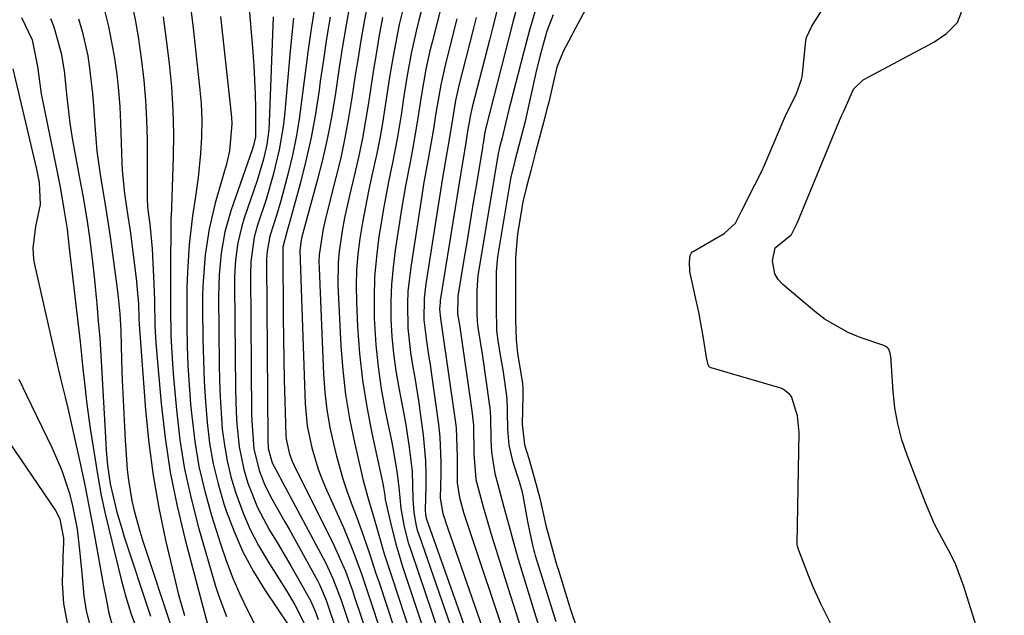
# Model space of a CAD drawing. Units: inches. Extents: x 1900207 to 1905551, y 427310 to 432607.
# Drawn here: x 1904373 to 1904541, y 427858 to 427959 of the extents above; entities that cross this region are included whole.
import ezdxf

# ---------------------------------------------------------------- set-up
doc = ezdxf.new("R2010")
doc.units = ezdxf.units.IN
doc.header["$MEASUREMENT"] = 0
doc.layers.add('7', color=7, linetype='Continuous')
doc.layers.add('8', color=7, linetype='Continuous')

msp = doc.modelspace()

# ---------------------------------------------------------------- linework, layer by layer
at = {"layer": '7', "color": 18}
for points in [[(1904438.71, 427963.07, 1722), (1904437.64, 427958.65, 1722), (1904436.77, 427954.19, 1722), (1904436.38, 427951.92, 1722), (1904436, 427949.66, 1722), (1904435.31, 427945.15, 1722), (1904435.2, 427944.42, 1722), (1904434.79, 427941.8, 1722), (1904434.33, 427939.19, 1722), (1904433.81, 427936.59, 1722), (1904432.99, 427932.84, 1722), (1904432.42, 427930.17, 1722), (1904431.87, 427927.5, 1722), (1904431.38, 427924.81, 1722), (1904430.93, 427922.12, 1722), (1904430.59, 427919.42, 1722), (1904430.36, 427916.71, 1722), (1904430.29, 427914, 1722), (1904430.34, 427911.27, 1722), (1904430.54, 427907.01, 1722), (1904430.88, 427902.43, 1722), (1904431.37, 427897.87, 1722), (1904432.09, 427893.35, 1722), (1904432.96, 427888.84, 1722), (1904434.81, 427880.45, 1722), (1904434.87, 427880.15, 1722), (1904434.98, 427879.56, 1722), (1904435.17, 427878.2, 1722), (1904435.27, 427877.49, 1722), (1904436.08, 427873.79, 1722), (1904437.05, 427869.88, 1722), (1904437.61, 427867.95, 1722), (1904438.22, 427866.03, 1722), (1904443.91, 427848.93, 1722)], [(1904454.79, 427962.75, 1712), (1904453.62, 427958.24, 1712), (1904453.05, 427955.98, 1712), (1904450.11, 427944.51, 1712), (1904449.77, 427942.96, 1712), (1904449.34, 427940.36, 1712), (1904448.92, 427937.78, 1712), (1904448.46, 427935.07, 1712), (1904444.67, 427911.51, 1712), (1904444.62, 427911.13, 1712), (1904444.55, 427910, 1712), (1904444.69, 427908.44, 1712), (1904444.94, 427906.83, 1712), (1904447.15, 427891.41, 1712), (1904447.35, 427889.75, 1712), (1904447.57, 427884.77, 1712), (1904447.54, 427880.33, 1712), (1904447.93, 427877.84, 1712), (1904448.71, 427875.09, 1712), (1904449.75, 427871.86, 1712), (1904455.63, 427854.32, 1712)], [(1904470.33, 427962.83, 1704), (1904467.38, 427957.28, 1704), (1904467.14, 427956.82, 1704), (1904465.66, 427954.05, 1704), (1904464.61, 427951.38, 1704), (1904463.13, 427945.18, 1704), (1904462.89, 427944.21, 1704), (1904462.53, 427942.75, 1704), (1904461.75, 427939.81, 1704), (1904460.96, 427936.85, 1704), (1904460.17, 427933.9, 1704), (1904459.38, 427930.94, 1704), (1904458.79, 427928.37, 1704), (1904458.6, 427927.31, 1704), (1904457.88, 427922.81, 1704), (1904457.72, 427921.64, 1704), (1904457.54, 427918.71, 1704), (1904457.53, 427914.83, 1704), (1904457.53, 427912.61, 1704), (1904457.53, 427908.17, 1704), (1904457.62, 427904.79, 1704), (1904457.8, 427903.07, 1704), (1904457.88, 427902.49, 1704), (1904458.72, 427897.31, 1704), (1904458.73, 427897.21, 1704), (1904458.78, 427896.62, 1704), (1904458.77, 427895.68, 1704), (1904458.76, 427895.36, 1704), (1904458.76, 427895.25, 1704), (1904458.65, 427890.35, 1704), (1904459.08, 427886.85, 1704), (1904459.79, 427884.51, 1704), (1904461.02, 427880.25, 1704), (1904461.68, 427877.71, 1704), (1904462.68, 427873.03, 1704), (1904463.59, 427869.73, 1704), (1904464.44, 427866.77, 1704), (1904464.71, 427865.87, 1704), (1904464.8, 427865.56, 1704), (1904466.67, 427859.43, 1704), (1904466.84, 427858.87, 1704), (1904467.98, 427855.51, 1704)], [(1904387.27, 427961.04, 1748), (1904387.94, 427958.34, 1748), (1904388.5, 427955.63, 1748), (1904388.98, 427952.89, 1748), (1904389.36, 427950.14, 1748), (1904389.67, 427947.38, 1748), (1904389.87, 427944.61, 1748), (1904390.01, 427941.84, 1748), (1904390.23, 427935.05, 1748), (1904390.29, 427933.72, 1748), (1904390.69, 427929.76, 1748), (1904391.27, 427925.91, 1748), (1904391.56, 427924.09, 1748), (1904391.64, 427923.48, 1748), (1904392.74, 427914.75, 1748), (1904392.83, 427914.02, 1748), (1904393.08, 427910.9, 1748), (1904393.15, 427908.41, 1748), (1904393.21, 427907.41, 1748), (1904394.3, 427892.8, 1748), (1904394.85, 427887.18, 1748), (1904395.57, 427881.59, 1748), (1904396.56, 427876.04, 1748), (1904397.71, 427870.52, 1748), (1904399.39, 427863.37, 1748), (1904399.86, 427861.45, 1748), (1904400.94, 427857.64, 1748)], [(1904392.04, 427961.73, 1746), (1904392.57, 427959.16, 1746), (1904393.01, 427956.58, 1746), (1904393.61, 427952.46, 1746), (1904394.01, 427949.09, 1746), (1904394.31, 427945.71, 1746), (1904394.47, 427942.32, 1746), (1904394.55, 427938.93, 1746), (1904394.57, 427928.97, 1746), (1904394.64, 427927.47, 1746), (1904394.85, 427925.74, 1746), (1904395.02, 427924.56, 1746), (1904395.4, 427920.33, 1746), (1904395.48, 427919.15, 1746), (1904395.69, 427914.37, 1746), (1904395.8, 427911.49, 1746), (1904395.89, 427907.18, 1746), (1904396.04, 427904.3, 1746), (1904396.15, 427902.87, 1746), (1904396.95, 427893.91, 1746), (1904397.63, 427888.02, 1746), (1904398.51, 427882.17, 1746), (1904399.68, 427876.37, 1746), (1904401.05, 427870.6, 1746), (1904405.15, 427855.08, 1746)], [(1904411.92, 427962.01, 1738), (1904412.61, 427954.02, 1738), (1904412.79, 427951.59, 1738), (1904413.02, 427946.74, 1738), (1904413.07, 427944.3, 1738), (1904413.1, 427940.2, 1738), (1904413.06, 427939.44, 1738), (1904412.76, 427937.96, 1738), (1904412.53, 427937.23, 1738), (1904408.89, 427926.81, 1738), (1904407.85, 427923.25, 1738), (1904407.2, 427919.6, 1738), (1904406.86, 427915.9, 1738), (1904406.76, 427912.19, 1738), (1904406.87, 427900.58, 1738), (1904406.92, 427897.81, 1738), (1904407.03, 427895.04, 1738), (1904407.2, 427892.28, 1738), (1904407.41, 427889.52, 1738), (1904407.76, 427886.78, 1738), (1904408.22, 427884.07, 1738), (1904408.88, 427881.39, 1738), (1904409.66, 427878.74, 1738), (1904410.96, 427875.16, 1738), (1904412.18, 427872.34, 1738), (1904413.61, 427869.61, 1738), (1904415.17, 427866.94, 1738), (1904417.11, 427863.9, 1738), (1904418.49, 427861.7, 1738), (1904419.83, 427859.48, 1738), (1904421.73, 427855.68, 1738)], [(1904423.21, 427961.88, 1732), (1904422.57, 427957.92, 1732), (1904422.01, 427953.94, 1732), (1904421.49, 427949.95, 1732), (1904420.97, 427945.58, 1732), (1904420.54, 427942.48, 1732), (1904420.02, 427939.39, 1732), (1904419.38, 427936.32, 1732), (1904418.65, 427933.27, 1732), (1904417.42, 427928.55, 1732), (1904416.62, 427925.86, 1732), (1904415.54, 427922.49, 1732), (1904415.07, 427919.9, 1732), (1904414.99, 427918.58, 1732), (1904414.98, 427917.92, 1732), (1904415.19, 427887.79, 1732), (1904415.26, 427886.22, 1732), (1904415.93, 427883.78, 1732), (1904416.61, 427882.48, 1732), (1904417.08, 427881.62, 1732), (1904417.32, 427881.18, 1732), (1904425.08, 427866.58, 1732), (1904426.3, 427864, 1732), (1904427.64, 427860.43, 1732), (1904429.12, 427856, 1732)], [(1904429.03, 427961.18, 1728), (1904428.46, 427957.9, 1728), (1904427.91, 427954.62, 1728), (1904427.39, 427951.33, 1728), (1904426.73, 427946.95, 1728), (1904426.1, 427943.13, 1728), (1904425.38, 427939.33, 1728), (1904424.52, 427935.55, 1728), (1904423.57, 427931.8, 1728), (1904421.02, 427922.36, 1728), (1904420.87, 427921.78, 1728), (1904420.67, 427920.02, 1728), (1904421.59, 427893.85, 1728), (1904421.93, 427890.06, 1728), (1904422.69, 427886.33, 1728), (1904423.81, 427882.68, 1728), (1904424.49, 427880.9, 1728), (1904425.22, 427879.14, 1728), (1904428.11, 427872.71, 1728), (1904429.74, 427868.77, 1728), (1904431.19, 427864.76, 1728), (1904432.1, 427862.06, 1728), (1904435.01, 427853.29, 1728)], [(1904432.15, 427961.9, 1726), (1904431.61, 427958.85, 1726), (1904431.1, 427955.91, 1726), (1904430.61, 427952.97, 1726), (1904430.14, 427950.02, 1726), (1904429.55, 427946.11, 1726), (1904429, 427942.69, 1726), (1904428.37, 427939.28, 1726), (1904427.64, 427935.89, 1726), (1904426.84, 427932.52, 1726), (1904425.17, 427925.94, 1726), (1904424.65, 427923.74, 1726), (1904423.97, 427919.29, 1726), (1904423.93, 427918.16, 1726), (1904423.95, 427917.04, 1726), (1904424.71, 427898.92, 1726), (1904424.93, 427895.85, 1726), (1904425.28, 427892.8, 1726), (1904425.8, 427889.78, 1726), (1904426.45, 427886.77, 1726), (1904426.91, 427884.92, 1726), (1904428.06, 427880.83, 1726), (1904428.74, 427878.82, 1726), (1904429.79, 427875.99, 1726), (1904430.39, 427874.42, 1726), (1904431.53, 427871.25, 1726), (1904432.6, 427868.07, 1726), (1904433.66, 427864.87, 1726), (1904434.19, 427863.28, 1726), (1904437.98, 427851.84, 1726)], [(1904444.76, 427961.47, 1718), (1904443.26, 427955.67, 1718), (1904442.88, 427954.14, 1718), (1904442.21, 427951.04, 1718), (1904441.4, 427946.36, 1718), (1904440.85, 427942.73, 1718), (1904440.57, 427940.92, 1718), (1904439.93, 427937.3, 1718), (1904439.5, 427935.11, 1718), (1904438.73, 427931.12, 1718), (1904438.38, 427929.12, 1718), (1904438.06, 427927.11, 1718), (1904436.97, 427920.12, 1718), (1904436.6, 427917.19, 1718), (1904436.34, 427914.24, 1718), (1904436.23, 427911.29, 1718), (1904436.24, 427908.32, 1718), (1904436.4, 427905.37, 1718), (1904436.66, 427902.42, 1718), (1904437.07, 427899.49, 1718), (1904437.57, 427896.57, 1718), (1904438.33, 427892.67, 1718), (1904438.7, 427890.6, 1718), (1904439.35, 427886.46, 1718), (1904439.83, 427882.29, 1718), (1904439.98, 427877.61, 1718), (1904440.13, 427875.28, 1718), (1904440.53, 427872.99, 1718), (1904440.74, 427872.24, 1718), (1904440.98, 427871.5, 1718), (1904449.83, 427846.03, 1718)], [(1904461.07, 427961.59, 1708), (1904459.93, 427957.71, 1708), (1904458.88, 427953.81, 1708), (1904456.67, 427945.24, 1708), (1904456.44, 427944.37, 1708), (1904455.82, 427941.75, 1708), (1904455.25, 427939.3, 1708), (1904454.74, 427937.42, 1708), (1904454.65, 427937.02, 1708), (1904454.6, 427936.79, 1708), (1904454.58, 427936.69, 1708), (1904454.56, 427936.58, 1708), (1904451.09, 427915.78, 1708), (1904450.91, 427913.23, 1708), (1904450.91, 427909.35, 1708), (1904450.95, 427907.89, 1708), (1904451.07, 427906.86, 1708), (1904451.85, 427902, 1708), (1904453.04, 427893.91, 1708), (1904453.13, 427893.13, 1708), (1904453.24, 427891.57, 1708), (1904453.29, 427887.65, 1708), (1904453.41, 427885.56, 1708), (1904454.01, 427881.96, 1708), (1904454.73, 427879.17, 1708), (1904455.53, 427876.17, 1708), (1904456.36, 427873.11, 1708), (1904457.3, 427869.74, 1708), (1904458, 427867.29, 1708), (1904458.6, 427865.23, 1708), (1904459.84, 427861.12, 1708), (1904460.48, 427859.07, 1708), (1904462.15, 427853.81, 1708)], [(1904511.36, 427856.36, 1704), (1904509.78, 427859.52, 1704), (1904509.49, 427860.16, 1704), (1904508.42, 427862.42, 1704), (1904507.57, 427864.48, 1704), (1904505.88, 427868.92, 1704), (1904505.71, 427869.51, 1704), (1904505.68, 427869.72, 1704), (1904505.68, 427869.92, 1704), (1904505.98, 427888.92, 1704), (1904505.7, 427891.79, 1704), (1904504.69, 427895.08, 1704), (1904504.41, 427895.44, 1704), (1904503.31, 427896.29, 1704), (1904502.89, 427896.49, 1704), (1904502.45, 427896.65, 1704), (1904490.98, 427899.98, 1704), (1904490.7, 427900.13, 1704), (1904490.44, 427900.53, 1704), (1904490.18, 427901.77, 1704), (1904489.63, 427905.05, 1704), (1904489.38, 427906.67, 1704), (1904488.87, 427909.53, 1704), (1904488.29, 427912.03, 1704), (1904487.33, 427916.48, 1704), (1904487.26, 427918.12, 1704), (1904487.38, 427919.19, 1704), (1904487.6, 427919.67, 1704), (1904487.72, 427919.79, 1704), (1904487.86, 427919.89, 1704), (1904493.17, 427922.97, 1704), (1904495.14, 427924.69, 1704), (1904496.21, 427926.85, 1704), (1904498.45, 427931.25, 1704), (1904499.54, 427933.49, 1704), (1904500.05, 427934.65, 1704), (1904503.24, 427942.12, 1704), (1904503.58, 427942.92, 1704), (1904505.53, 427946.86, 1704), (1904506.41, 427949.29, 1704), (1904506.49, 427949.72, 1704), (1904506.55, 427950.15, 1704), (1904507.15, 427955.92, 1704), (1904507.25, 427956.43, 1704), (1904508.19, 427958.4, 1704), (1904510.23, 427961.6, 1704)], [(1904541.06, 427840.65, 1706), (1904534.15, 427862.64, 1706), (1904532.77, 427866.32, 1706), (1904531.92, 427868.09, 1706), (1904530.04, 427871.55, 1706), (1904529.15, 427873.3, 1706), (1904527.59, 427876.92, 1706), (1904524.45, 427885.05, 1706), (1904523.56, 427887.71, 1706), (1904522.84, 427890.4, 1706), (1904522.37, 427893.14, 1706), (1904522.07, 427895.92, 1706), (1904521.74, 427901.21, 1706), (1904521.71, 427901.53, 1706), (1904521.55, 427902.51, 1706), (1904521.35, 427903.16, 1706), (1904521.05, 427903.53, 1706), (1904520.61, 427903.77, 1706), (1904520.46, 427903.83, 1706), (1904516.45, 427905.19, 1706), (1904514.36, 427906.03, 1706), (1904510.45, 427908.24, 1706), (1904508.65, 427909.6, 1706), (1904503.18, 427914.24, 1706), (1904502.41, 427915.1, 1706), (1904501.84, 427916.05, 1706), (1904501.44, 427918.27, 1706), (1904501.91, 427920.51, 1706), (1904504.66, 427922.71, 1706), (1904504.71, 427922.79, 1706), (1904505.54, 427924.49, 1706), (1904505.61, 427924.65, 1706), (1904505.64, 427924.73, 1706), (1904513.18, 427942.93, 1706), (1904513.24, 427943.06, 1706), (1904513.62, 427943.88, 1706), (1904514.24, 427945.27, 1706), (1904515.27, 427947.62, 1706), (1904516.96, 427949.21, 1706), (1904529, 427955.67, 1706), (1904531.2, 427957.14, 1706), (1904533.08, 427959, 1706), (1904534.39, 427962.44, 1706)], [(1904373.1, 427959.87, 1754), (1904374.93, 427956.05, 1754), (1904375.85, 427951.47, 1754), (1904376.48, 427946.82, 1754), (1904377, 427944.05, 1754), (1904379.1, 427933.98, 1754), (1904379.77, 427930.56, 1754), (1904380.35, 427927.12, 1754), (1904380.87, 427923.68, 1754), (1904381.19, 427920.97, 1754), (1904381.25, 427920.43, 1754), (1904383.1, 427904.41, 1754), (1904383.36, 427902.13, 1754), (1904383.6, 427899.84, 1754), (1904383.78, 427897.96, 1754), (1904384.26, 427893.8, 1754), (1904384.84, 427889.65, 1754), (1904386.11, 427881.49, 1754), (1904386.7, 427878.15, 1754), (1904387.43, 427874.83, 1754), (1904390.1, 427863.84, 1754), (1904390.9, 427860.85, 1754), (1904391.83, 427857.9, 1754), (1904392.92, 427855, 1754)], [(1904378.03, 427959.67, 1752), (1904378.62, 427958.24, 1752), (1904379.88, 427953.79, 1752), (1904380.38, 427950.72, 1752), (1904380.85, 427946.26, 1752), (1904381.36, 427941.81, 1752), (1904381.7, 427939.59, 1752), (1904382.08, 427937.38, 1752), (1904383.06, 427932.11, 1752), (1904383.55, 427929.42, 1752), (1904384.23, 427925.37, 1752), (1904384.63, 427922.67, 1752), (1904385.14, 427918.61, 1752), (1904385.54, 427915, 1752), (1904385.72, 427913.19, 1752), (1904385.94, 427910.93, 1752), (1904386.21, 427907.99, 1752), (1904386.45, 427905.04, 1752), (1904386.66, 427902.09, 1752), (1904386.84, 427899.14, 1752), (1904387.49, 427887.1, 1752), (1904387.57, 427885.85, 1752), (1904387.81, 427883.34, 1752), (1904388.23, 427880.18, 1752), (1904389.39, 427875.33, 1752), (1904390.21, 427872.51, 1752), (1904390.65, 427871.11, 1752), (1904395.15, 427857.53, 1752)], [(1904397.28, 427959.99, 1744), (1904397.83, 427956.02, 1744), (1904398.32, 427952.02, 1744), (1904398.7, 427948.02, 1744), (1904398.97, 427944.02, 1744), (1904399.05, 427940.02, 1744), (1904399.01, 427936, 1744), (1904398.72, 427927.51, 1744), (1904398.7, 427927.09, 1744), (1904398.62, 427925.41, 1744), (1904398.6, 427924.57, 1744), (1904398.59, 427924.15, 1744), (1904398.55, 427917.36, 1744), (1904398.55, 427914.97, 1744), (1904398.56, 427910.21, 1744), (1904398.64, 427905.44, 1744), (1904398.89, 427900.69, 1744), (1904399.07, 427898.31, 1744), (1904399.57, 427892.81, 1744), (1904400.17, 427887.71, 1744), (1904400.97, 427882.65, 1744), (1904402.07, 427877.65, 1744), (1904403.35, 427872.68, 1744), (1904406.25, 427862.7, 1744), (1904406.81, 427860.95, 1744), (1904408.1, 427857.51, 1744)], [(1904402.08, 427960.83, 1742), (1904402.42, 427958.03, 1742), (1904403.54, 427947.99, 1742), (1904403.78, 427945.14, 1742), (1904403.89, 427942.29, 1742), (1904403.83, 427939.44, 1742), (1904403.66, 427936.59, 1742), (1904403.27, 427932.54, 1742), (1904402.83, 427929.25, 1742), (1904402.29, 427925.98, 1742), (1904401.75, 427921.05, 1742), (1904401.47, 427916.36, 1742), (1904401.36, 427913.69, 1742), (1904401.32, 427911.02, 1742), (1904401.33, 427907.04, 1742), (1904401.4, 427903.72, 1742), (1904401.53, 427900.4, 1742), (1904401.74, 427897.08, 1742), (1904402, 427893.76, 1742), (1904402.18, 427891.72, 1742), (1904402.71, 427887.41, 1742), (1904403.42, 427883.13, 1742), (1904404.41, 427878.92, 1742), (1904405.57, 427874.73, 1742), (1904407.15, 427869.72, 1742), (1904408.13, 427866.87, 1742), (1904409.2, 427864.06, 1742), (1904410.4, 427861.31, 1742), (1904411.71, 427858.59, 1742), (1904413.07, 427855.9, 1742)], [(1904416.11, 427959.97, 1736), (1904415.43, 427941.97, 1736), (1904415.34, 427940.69, 1736), (1904415.01, 427938.17, 1736), (1904414.46, 427935.67, 1736), (1904413.36, 427931.99, 1736), (1904411.16, 427925.58, 1736), (1904410.73, 427924.19, 1736), (1904410.07, 427921.36, 1736), (1904409.69, 427918.47, 1736), (1904409.52, 427915.55, 1736), (1904409.5, 427914.09, 1736), (1904409.64, 427896.31, 1736), (1904409.76, 427892.36, 1736), (1904409.88, 427890.39, 1736), (1904410.28, 427886.47, 1736), (1904411.08, 427882.62, 1736), (1904411.79, 427880.26, 1736), (1904413.42, 427876.14, 1736), (1904415.5, 427872.24, 1736), (1904416.77, 427870.13, 1736), (1904419.12, 427866.17, 1736), (1904420.27, 427864.17, 1736), (1904422.5, 427860.24, 1736), (1904423.3, 427858.39, 1736), (1904423.8, 427856.96, 1736)], [(1904419.55, 427959.73, 1734), (1904419.28, 427956.94, 1734), (1904419.02, 427954.15, 1734), (1904418.1, 427943.76, 1734), (1904417.86, 427941.58, 1734), (1904417.14, 427937.25, 1734), (1904416.12, 427932.98, 1734), (1904414.89, 427928.75, 1734), (1904413.44, 427924.35, 1734), (1904412.86, 427922.32, 1734), (1904412.3, 427918.13, 1734), (1904412.24, 427916.01, 1734), (1904412.41, 427892.06, 1734), (1904412.44, 427890.87, 1734), (1904412.79, 427886.15, 1734), (1904413.7, 427882.43, 1734), (1904414.66, 427879.96, 1734), (1904415.88, 427877.6, 1734), (1904418.12, 427873.69, 1734), (1904418.81, 427872.44, 1734), (1904423.67, 427863.63, 1734), (1904424, 427862.99, 1734), (1904425.15, 427860.31, 1734), (1904425.64, 427858.94, 1734), (1904426.78, 427855.54, 1734)], [(1904434.8, 427959.87, 1724), (1904434.18, 427956.51, 1724), (1904433.74, 427953.91, 1724), (1904433.3, 427951.32, 1724), (1904432.9, 427948.72, 1724), (1904432.38, 427945.27, 1724), (1904431.89, 427942.24, 1724), (1904431.35, 427939.23, 1724), (1904430.73, 427936.24, 1724), (1904430.06, 427933.25, 1724), (1904429.15, 427929.43, 1724), (1904428.31, 427925.64, 1724), (1904427.95, 427923.74, 1724), (1904427.36, 427919.91, 1724), (1904427.19, 427917.99, 1724), (1904427.18, 427914.13, 1724), (1904427.68, 427903.73, 1724), (1904427.99, 427899.57, 1724), (1904428.45, 427895.43, 1724), (1904429.14, 427891.32, 1724), (1904429.98, 427887.23, 1724), (1904431.49, 427880.76, 1724), (1904431.69, 427879.93, 1724), (1904432.37, 427877.45, 1724), (1904433.11, 427874.98, 1724), (1904433.97, 427872, 1724), (1904435.1, 427868.2, 1724), (1904435.7, 427866.31, 1724), (1904436.31, 427864.42, 1724), (1904440.95, 427850.38, 1724)], [(1904447.52, 427959.64, 1716), (1904445.54, 427951.96, 1716), (1904444.73, 427948.35, 1716), (1904443.91, 427943.49, 1716), (1904443.45, 427940.47, 1716), (1904442.65, 427935.98, 1716), (1904441.81, 427931.35, 1716), (1904441.56, 427929.8, 1716), (1904439.61, 427917.21, 1716), (1904439.14, 427913.05, 1716), (1904439.06, 427910.96, 1716), (1904439.14, 427906.78, 1716), (1904439.57, 427902.62, 1716), (1904439.93, 427900.42, 1716), (1904440.32, 427898.29, 1716), (1904441.01, 427894.01, 1716), (1904441.31, 427891.86, 1716), (1904441.76, 427888.48, 1716), (1904442.16, 427884.11, 1716), (1904442.22, 427881.91, 1716), (1904442.21, 427879.72, 1716), (1904442.1, 427875.73, 1716), (1904442.14, 427874.91, 1716), (1904442.26, 427874.31, 1716), (1904442.33, 427874.11, 1716), (1904452.8, 427844.59, 1716)], [(1904450.81, 427959.85, 1714), (1904450.28, 427957.81, 1714), (1904447.82, 427948.24, 1714), (1904447.25, 427945.66, 1714), (1904446.5, 427941.04, 1714), (1904446, 427938.02, 1714), (1904445.59, 427935.74, 1714), (1904445.03, 427932.45, 1714), (1904442.18, 427914.33, 1714), (1904441.9, 427911.89, 1714), (1904441.86, 427908.2, 1714), (1904442.28, 427904.53, 1714), (1904442.73, 427901.83, 1714), (1904442.93, 427900.54, 1714), (1904443.11, 427899.26, 1714), (1904444.33, 427890.28, 1714), (1904444.56, 427888.16, 1714), (1904444.78, 427883.92, 1714), (1904444.77, 427881.79, 1714), (1904444.64, 427877.74, 1714), (1904445.1, 427875.07, 1714), (1904445.32, 427874.41, 1714), (1904445.42, 427874.11, 1714), (1904445.52, 427873.82, 1714), (1904454.69, 427847.48, 1714)], [(1904463.97, 427960.34, 1706), (1904462.89, 427957.52, 1706), (1904461.73, 427953.45, 1706), (1904461.01, 427950.43, 1706), (1904459.29, 427942.68, 1706), (1904459.15, 427942.1, 1706), (1904458.31, 427938.86, 1706), (1904457.44, 427935.61, 1706), (1904456.7, 427932.57, 1706), (1904456.58, 427931.93, 1706), (1904454.5, 427919.32, 1706), (1904454.38, 427918.46, 1706), (1904454.22, 427916.34, 1706), (1904454.22, 427915.14, 1706), (1904454.22, 427910.35, 1706), (1904454.28, 427906.36, 1706), (1904454.49, 427904.67, 1706), (1904454.91, 427902.18, 1706), (1904455.33, 427899.62, 1706), (1904456, 427895.19, 1706), (1904456.1, 427893.45, 1706), (1904456.1, 427892.4, 1706), (1904456.14, 427889.53, 1706), (1904456.37, 427886.78, 1706), (1904457, 427884.09, 1706), (1904457.84, 427881.44, 1706), (1904458.13, 427880.59, 1706), (1904458.6, 427878.95, 1706), (1904458.78, 427878.16, 1706), (1904459.59, 427873.71, 1706), (1904459.94, 427871.81, 1706), (1904460.4, 427869.69, 1706), (1904460.65, 427868.8, 1706), (1904460.77, 427868.36, 1706), (1904460.9, 427867.93, 1706), (1904464.41, 427856.62, 1706)], [(1904371.59, 427951.08, 1756), (1904375.68, 427933.96, 1756), (1904376.1, 427931.65, 1756), (1904376.26, 427927.92, 1756), (1904375.5, 427924.14, 1756), (1904375.02, 427920.42, 1756), (1904375.15, 427918.55, 1756), (1904375.32, 427917.63, 1756), (1904378.61, 427903.08, 1756), (1904379.18, 427900.63, 1756), (1904379.78, 427898.19, 1756), (1904380.58, 427894.98, 1756), (1904381.03, 427893.09, 1756), (1904381.88, 427889.3, 1756), (1904383.15, 427883.41, 1756), (1904383.89, 427879.91, 1756), (1904384.61, 427876.41, 1756), (1904385.28, 427872.89, 1756), (1904385.93, 427869.38, 1756), (1904387.07, 427863.02, 1756), (1904387.54, 427860.53, 1756), (1904388.04, 427858.05, 1756), (1904388.72, 427855.63, 1756)], [(1904372.63, 427898.07, 1758), (1904373.93, 427895.3, 1758), (1904378.34, 427886.27, 1758), (1904380, 427882.44, 1758), (1904381.3, 427878.49, 1758), (1904381.83, 427876.43, 1758), (1904382.59, 427872.41, 1758), (1904383.06, 427868.33, 1758), (1904383.45, 427864.25, 1758), (1904383.73, 427861.05, 1758), (1904384.13, 427858.49, 1758), (1904384.76, 427856, 1758)]]:
    msp.add_polyline3d(points, dxfattribs=at)
at = {"layer": '8', "color": 18}
for points in [[(1904442, 427963.3, 1720), (1904440.98, 427959.39, 1720), (1904440.52, 427957.51, 1720), (1904439.7, 427953.73, 1720), (1904439.02, 427949.92, 1720), (1904438.4, 427946.1, 1720), (1904438.02, 427943.57, 1720), (1904437.3, 427939.15, 1720), (1904436.43, 427934.74, 1720), (1904436.32, 427934.24, 1720), (1904435.81, 427931.78, 1720), (1904435.33, 427929.33, 1720), (1904434.9, 427926.86, 1720), (1904434.49, 427924.39, 1720), (1904434.18, 427922.41, 1720), (1904433.74, 427918.94, 1720), (1904433.44, 427915.46, 1720), (1904433.34, 427911.97, 1720), (1904433.37, 427908.47, 1720), (1904433.65, 427903.93, 1720), (1904434.02, 427900.15, 1720), (1904434.58, 427896.39, 1720), (1904435.26, 427892.64, 1720), (1904436.34, 427887.5, 1720), (1904436.57, 427886.33, 1720), (1904437.26, 427882.29, 1720), (1904437.56, 427879.58, 1720), (1904437.9, 427875.96, 1720), (1904438.5, 427872.79, 1720), (1904439.19, 427870.13, 1720), (1904439.61, 427868.81, 1720), (1904446.86, 427847.48, 1720)], [(1904457.75, 427961.56, 1710), (1904457.09, 427959.09, 1710), (1904456.44, 427956.62, 1710), (1904455.81, 427954.14, 1710), (1904452.4, 427940.78, 1710), (1904452.23, 427939.92, 1710), (1904451.97, 427938.3, 1710), (1904451.9, 427937.87, 1710), (1904451.86, 427937.65, 1710), (1904450.83, 427931.45, 1710), (1904450.29, 427928.22, 1710), (1904449.76, 427924.99, 1710), (1904449.23, 427921.75, 1710), (1904448.69, 427918.52, 1710), (1904447.66, 427912.23, 1710), (1904447.65, 427912.14, 1710), (1904447.63, 427909.23, 1710), (1904447.84, 427907.95, 1710), (1904447.93, 427907.31, 1710), (1904450.07, 427892.63, 1710), (1904450.33, 427890.21, 1710), (1904450.4, 427885.34, 1710), (1904450.74, 427880.92, 1710), (1904451.97, 427876.21, 1710), (1904452.37, 427874.85, 1710), (1904453.49, 427871.16, 1710), (1904453.87, 427869.93, 1710), (1904456.62, 427861.22, 1710), (1904457.19, 427859.43, 1710), (1904458.33, 427855.85, 1710)], [(1904382.84, 427959.62, 1750), (1904383.46, 427957.55, 1750), (1904384.4, 427953.33, 1750), (1904384.73, 427951.2, 1750), (1904385.24, 427946.9, 1750), (1904385.41, 427944.74, 1750), (1904385.61, 427941.4, 1750), (1904385.78, 427939.2, 1750), (1904385.99, 427937, 1750), (1904386.6, 427932.63, 1750), (1904387.32, 427928.27, 1750), (1904387.81, 427925.34, 1750), (1904388.25, 427922.4, 1750), (1904389.4, 427913.96, 1750), (1904389.63, 427912.07, 1750), (1904389.91, 427909.22, 1750), (1904390.02, 427907.31, 1750), (1904390.05, 427906.36, 1750), (1904390.19, 427901.28, 1750), (1904390.3, 427897.86, 1750), (1904390.44, 427894.44, 1750), (1904390.61, 427891.02, 1750), (1904390.8, 427887.6, 1750), (1904391.01, 427884.33, 1750), (1904391.16, 427882.55, 1750), (1904391.36, 427880.78, 1750), (1904391.96, 427877.27, 1750), (1904392.36, 427875.53, 1750), (1904393.29, 427872.09, 1750), (1904393.82, 427870.39, 1750), (1904398.88, 427855.12, 1750)], [(1904407.11, 427960.01, 1740), (1904408.97, 427942.82, 1740), (1904409.05, 427941.66, 1740), (1904408.62, 427937.06, 1740), (1904408.1, 427934.8, 1740), (1904407.8, 427933.67, 1740), (1904406.21, 427928.15, 1740), (1904405.16, 427923.76, 1740), (1904404.48, 427919.3, 1740), (1904404.13, 427914.79, 1740), (1904404.05, 427912.54, 1740), (1904404.04, 427910.27, 1740), (1904404.09, 427904.84, 1740), (1904404.17, 427901.28, 1740), (1904404.3, 427897.72, 1740), (1904404.52, 427894.17, 1740), (1904404.8, 427890.62, 1740), (1904405.24, 427887.1, 1740), (1904405.84, 427883.61, 1740), (1904406.68, 427880.17, 1740), (1904407.68, 427876.76, 1740), (1904408.07, 427875.58, 1740), (1904409.41, 427872.01, 1740), (1904410.94, 427868.53, 1740), (1904412.75, 427865.19, 1740), (1904414.74, 427861.94, 1740), (1904418.73, 427855.99, 1740)], [(1904425.83, 427959.89, 1730), (1904425.23, 427956.27, 1730), (1904424.68, 427952.64, 1730), (1904424.16, 427949, 1730), (1904423.94, 427947.43, 1730), (1904423.31, 427943.39, 1730), (1904422.57, 427939.37, 1730), (1904421.68, 427935.38, 1730), (1904420.69, 427931.41, 1730), (1904418.84, 427924.58, 1730), (1904418.69, 427924.04, 1730), (1904418.38, 427922.98, 1730), (1904417.77, 427920.61, 1730), (1904417.73, 427919.83, 1730), (1904417.82, 427908.64, 1730), (1904417.86, 427905.05, 1730), (1904417.92, 427901.47, 1730), (1904418, 427897.89, 1730), (1904418.09, 427894.31, 1730), (1904418.27, 427888.47, 1730), (1904418.31, 427887.81, 1730), (1904418.87, 427885.26, 1730), (1904419.35, 427884.03, 1730), (1904419.62, 427883.44, 1730), (1904426.55, 427869.59, 1730), (1904428.44, 427865.26, 1730), (1904429.64, 427861.93, 1730), (1904430.02, 427860.81, 1730), (1904432.03, 427854.74, 1730)], [(1904362.91, 427899.05, 1760), (1904378.89, 427875.6, 1760), (1904379.19, 427875.12, 1760), (1904379.67, 427874.12, 1760), (1904380.25, 427870.89, 1760), (1904380.26, 427869.82, 1760), (1904380.24, 427869.28, 1760), (1904380.05, 427863.2, 1760), (1904380.26, 427859.71, 1760), (1904380.89, 427856.35, 1760)]]:
    msp.add_polyline3d(points, dxfattribs=at)

doc.saveas('drawing.dxf')
